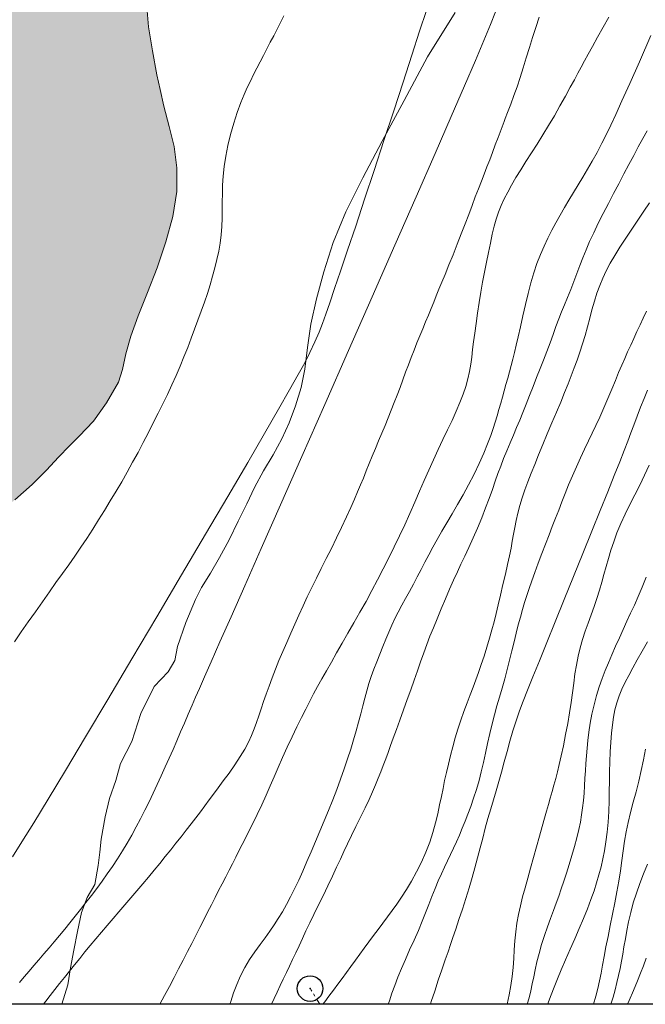
# Model space of a CAD drawing. Extents: x 281355 to 282605, y 1913871 to 1914681.
# Drawn here: x 281847 to 281871, y 1913907 to 1913946 of the extents above; entities that cross this region are included whole.
import ezdxf

# ---------------------------------------------------------------- set-up
doc = ezdxf.new("R2010")
doc.units = 0
doc.header["$MEASUREMENT"] = 0
doc.header["$PDMODE"] = 32
doc.header["$PDSIZE"] = -0.37
doc.linetypes.add('ACAD_ISO02W100', pattern=[15, 12, -3])
doc.linetypes.add('DIVIDE', pattern=[1.25, 0.5, -0.25, 0, -0.25, 0, -0.25])
for name, color, linetype in [('0GRAD2', 7, 'Continuous'), ('CURVA INTERMEDIA', 17, 'Continuous'), ('CURVA MAESTRA', 17, 'Continuous'), ('ESCURRIMIENTO', 7, 'Continuous'), ('FLECHA DE ESCURRIMIENTO', 7, 'Continuous'), ('HOJA', 7, 'Continuous'), ('LIMITE COSTERO', 7, 'Continuous'), ('VEREDA', 7, 'Continuous')]:
    doc.layers.add(name, color=color, linetype=linetype)

msp = doc.modelspace()

# ---------------------------------------------------------------- hatches: boundary and pattern name
at = {"linetype": 'Continuous'}
msp.add_hatch(color=131, dxfattribs=at).paths.add_polyline_path([(281678.76, 1914376.943), (281679.071, 1914375.788), (281679.591, 1914374.462), (281679.853, 1914373.322), (281679.971, 1914372.24), (281680.032, 1914371.43), (281679.926, 1914370.778), (281679.835, 1914369.975), (281679.848, 1914369.032), (281679.912, 1914368.1), (281679.936, 1914367.127), (281680.065, 1914366.035), (281680.197, 1914364.801), (281680.352, 1914363.466), (281680.518, 1914362.08), (281680.665, 1914360.694), (281680.776, 1914359.46), (281680.947, 1914358.328), (281681.095, 1914357.257), (281681.261, 1914356.307), (281681.324, 1914355.416), (281681.434, 1914354.638), (281681.453, 1914353.888), (281681.522, 1914353.149), (281681.631, 1914352.452), (281681.731, 1914351.684), (281681.877, 1914350.714), (281682.007, 1914349.581), (281682.379, 1914348.474), (281682.779, 1914347.5), (281683.154, 1914346.668), (281683.64, 1914345.909), (281684.041, 1914345.29), (281684.557, 1914344.522), (281685.083, 1914343.764), (281685.555, 1914343.116), (281686.008, 1914342.468), (281686.399, 1914341.839), (281686.781, 1914341.138), (281687.308, 1914340.36), (281687.969, 1914339.453), (281688.562, 1914338.454), (281689.18, 1914337.252), (281689.678, 1914336.027), (281690.072, 1914334.86), (281690.423, 1914333.794), (281690.759, 1914332.94), (281691.094, 1914332.106), (281691.451, 1914331.212), (281691.995, 1914330.12), (281692.678, 1914328.758), (281693.504, 1914327.378), (281694.337, 1914326.09), (281695.18, 1914324.833), (281696, 1914323.697), (281696.847, 1914322.653), (281697.783, 1914321.723), (281698.75, 1914320.783), (281699.716, 1914319.863), (281700.745, 1914318.864), (281701.763, 1914317.896), (281702.719, 1914316.986), (281703.633, 1914316.116), (281704.402, 1914315.384), (281705.005, 1914314.811), (281705.482, 1914314.356), (281706.122, 1914313.53), (281706.441, 1914312.929), (281706.683, 1914312.185), (281706.97, 1914311.259), (281707.195, 1914310.331), (281707.461, 1914309.465), (281707.753, 1914308.712), (281708.107, 1914307.94), (281708.47, 1914307.218), (281708.82, 1914306.588), (281709.287, 1914305.788), (281709.745, 1914304.876), (281710.195, 1914303.934), (281710.519, 1914303.151), (281710.696, 1914302.547), (281710.902, 1914302.035), (281711.305, 1914301.294), (281711.746, 1914300.321), (281712.018, 1914299.547), (281712.233, 1914298.67), (281712.399, 1914297.7), (281712.658, 1914296.662), (281713.041, 1914295.545), (281713.473, 1914294.481), (281713.873, 1914293.507), (281714.331, 1914292.636), (281714.765, 1914291.886), (281715.332, 1914291.129), (281716, 1914290.375), (281716.789, 1914289.623), (281717.496, 1914288.951), (281718.119, 1914288.358), (281718.659, 1914287.864), (281719.064, 1914287.499), (281719.726, 1914286.967), (281720.45, 1914286.397), (281720.844, 1914286.041), (281721.29, 1914285.677), (281722.286, 1914284.769), (281725.479, 1914280.267), (281726.157, 1914279.538), (281726.954, 1914278.56), (281728.051, 1914277.009), (281729.348, 1914275.038), (281730.728, 1914272.76), (281732.106, 1914270.559), (281733.217, 1914268.729), (281734.258, 1914267.081), (281735.095, 1914265.536), (281735.847, 1914263.863), (281736.486, 1914261.543), (281737.141, 1914258.829), (281738, 1914256.032), (281739.011, 1914253.372), (281740.17, 1914251.022), (281741.402, 1914248.906), (281742.592, 1914246.962), (281743.644, 1914245.227), (281744.515, 1914243.422), (281745.221, 1914241.643), (281745.919, 1914239.758), (281746.588, 1914237.881), (281747.167, 1914236.225), (281747.708, 1914234.491), (281748.27, 1914232.719), (281748.876, 1914231.112), (281749.394, 1914229.609), (281749.829, 1914227.94), (281750.165, 1914226.367), (281750.533, 1914225.159), (281751.133, 1914223.918), (281752.133, 1914222.423), (281753.331, 1914220.585), (281754.496, 1914218.438), (281755.652, 1914216.301), (281756.723, 1914214.037), (281757.745, 1914211.782), (281758.624, 1914209.515), (281759.531, 1914207.277), (281760.208, 1914204.957), (281760.891, 1914202.841), (281761.619, 1914200.908), (281762.17, 1914199.203), (281762.695, 1914197.845), (281762.988, 1914196.501), (281763.38, 1914195.063), (281763.871, 1914193.473), (281764.399, 1914191.96), (281764.983, 1914190.545), (281765.708, 1914189.277), (281766.579, 1914187.963), (281767.488, 1914186.727), (281768.346, 1914185.576), (281768.962, 1914184.547), (281769.527, 1914183.642), (281770.045, 1914182.668), (281770.798, 1914181.506), (281771.683, 1914179.952), (281772.887, 1914178.336), (281774.255, 1914176.693), (281775.648, 1914175.292), (281776.894, 1914173.975), (281777.986, 1914172.733), (281779.03, 1914171.46), (281779.944, 1914169.897), (281780.558, 1914168.414), (281781.082, 1914167.114), (281781.702, 1914165.834), (281782.219, 1914164.369), (281782.638, 1914163.018), (281783.105, 1914161.659), (281783.648, 1914160.378), (281784.192, 1914159.058), (281784.669, 1914157.728), (281785.048, 1914156.434), (281785.416, 1914155.265), (281785.898, 1914154.156), (281786.41, 1914152.981), (281786.873, 1914151.871), (281787.343, 1914150.888), (281787.842, 1914149.914), (281788.527, 1914148.78), (281789.397, 1914147.524), (281790.434, 1914146.087), (281791.426, 1914144.448), (281792.298, 1914142.566), (281793.073, 1914140.701), (281793.855, 1914139), (281794.613, 1914137.55), (281795.494, 1914136.207), (281796.425, 1914134.759), (281797.482, 1914133.304), (281798.568, 1914131.821), (281799.594, 1914130.413), (281800.445, 1914129.176), (281801.188, 1914128.178), (281804.177, 1914121.048), (281804.177, 1914120.565), (281806.112, 1914116.211), (281806.112, 1914115.727), (281807.563, 1914111.373), (281807.563, 1914110.89), (281807.563, 1914110.406), (281807.805, 1914109.922), (281808.289, 1914105.81), (281808.289, 1914105.326), (281808.289, 1914104.843), (281808.289, 1914104.117), (281808.289, 1914101.858), (281807.691, 1914099.701), (281807.691, 1914099.517), (281807.645, 1914099.38), (281807.645, 1914099.242), (281807.6, 1914099.013), (281807.003, 1914096.672), (281806.957, 1914096.534), (281806.957, 1914096.396), (281806.911, 1914096.213), (281806.498, 1914094.606), (281806.498, 1914094.468), (281806.452, 1914094.285), (281806.052, 1914092.809), (281805.775, 1914091.078), (281805.426, 1914090.034), (281805.446, 1914089.496), (281805.505, 1914088.846), (281805.653, 1914088.085), (281805.852, 1914087.249), (281806.078, 1914086.313), (281806.278, 1914085.377), (281806.479, 1914084.416), (281806.655, 1914083.429), (281806.818, 1914082.505), (281806.98, 1914081.631), (281807.079, 1914080.794), (281807.176, 1914080.081), (281807.222, 1914079.494), (281807.241, 1914078.956), (281807.211, 1914078.417), (281807.169, 1914077.841), (281807.141, 1914077.152), (281807.075, 1914076.45), (281806.997, 1914075.76), (281806.919, 1914075.021), (281806.893, 1914074.207), (281806.942, 1914073.319), (281807.106, 1914072.319), (281807.332, 1914071.334), (281807.571, 1914070.36), (281807.872, 1914069.401), (281808.223, 1914068.442), (281808.586, 1914067.495), (281808.936, 1914066.611), (281809.373, 1914065.766), (281809.861, 1914064.871), (281810.45, 1914063.878), (281811.117, 1914062.71), (281811.785, 1914061.417), (281812.493, 1914060.012), (281813.175, 1914058.632), (281813.768, 1914057.338), (281814.271, 1914056.256), (281814.657, 1914055.46), (281815.158, 1914054.553), (281815.415, 1914054.056), (281815.724, 1914053.384), (281816.006, 1914052.937), (281816.414, 1914052.342), (281816.849, 1914051.672), (281817.297, 1914050.965), (281817.783, 1914050.195), (281818.295, 1914049.351), (281818.757, 1914048.481), (281819.258, 1914047.549), (281819.76, 1914046.542), (281820.263, 1914045.46), (281820.73, 1914044.239), (281821.223, 1914042.944), (281821.729, 1914041.687), (281822.284, 1914040.455), (281822.835, 1914039.448), (281823.359, 1914038.667), (281823.88, 1914038.086), (281824.412, 1914037.617), (281824.968, 1914037.299), (281825.534, 1914037.044), (281826.125, 1914036.889), (281826.727, 1914036.797), (281827.304, 1914036.73), (281827.942, 1914036.726), (281828.592, 1914036.76), (281829.268, 1914036.769), (281829.92, 1914036.703), (281830.536, 1914036.548), (281831.177, 1914036.294), (281831.871, 1914035.916), (281832.479, 1914035.423), (281832.998, 1914034.942), (281833.405, 1914034.472), (281833.738, 1914033.901), (281834.049, 1914033.154), (281834.376, 1914032.119), (281834.704, 1914031.009), (281835.02, 1914029.887), (281835.36, 1914028.765), (281835.726, 1914027.669), (281836.09, 1914026.622), (281836.379, 1914025.6), (281836.632, 1914024.514), (281836.897, 1914023.441), (281837.11, 1914022.493), (281837.309, 1914021.682), (281837.569, 1914020.959), (281837.916, 1914020.275), (281838.389, 1914019.593), (281839.026, 1914018.726), (281839.727, 1914017.796), (281840.465, 1914016.905), (281841.244, 1914015.827), (281841.973, 1914014.672), (281842.65, 1914013.617), (281843.278, 1914012.537), (281843.844, 1914011.468), (281844.409, 1914010.399), (281845.011, 1914009.368), (281845.638, 1914008.363), (281846.316, 1914007.283), (281846.958, 1914006.115), (281847.562, 1914004.959), (281848.128, 1914003.84), (281848.669, 1914002.696), (281849.085, 1914001.6), (281849.423, 1914000.653), (281849.697, 1913999.843), (281849.92, 1913999.083), (281850.117, 1913998.397), (281850.312, 1913997.836), (281850.507, 1913997.326), (281850.715, 1913996.778), (281850.847, 1913996.229), (281850.944, 1913995.567), (281850.98, 1913994.741), (281850.943, 1913993.814), (281850.842, 1913992.949), (281850.74, 1913992.134), (281850.613, 1913991.344), (281850.485, 1913990.628), (281850.37, 1913989.851), (281850.294, 1913988.986), (281850.218, 1913988.146), (281850.129, 1913987.319), (281850.077, 1913986.53), (281849.999, 1913985.815), (281849.972, 1913985.101), (281849.893, 1913984.412), (281849.802, 1913983.76), (281849.686, 1913983.057), (281849.546, 1913982.304), (281849.444, 1913981.539), (281849.379, 1913980.762), (281849.341, 1913979.935), (281849.264, 1913979.146), (281849.199, 1913978.394), (281849.183, 1913977.668), (281849.106, 1913976.903), (281849.054, 1913976.114), (281848.99, 1913975.312), (281848.962, 1913974.623), (281848.883, 1913974.008), (281848.779, 1913973.318), (281848.689, 1913972.616), (281848.597, 1913971.964), (281848.53, 1913971.412), (281848.462, 1913970.861), (281848.371, 1913970.209), (281848.243, 1913969.493), (281848.165, 1913968.729), (281848.201, 1913967.953), (281848.387, 1913967.179), (281848.647, 1913966.432), (281848.932, 1913965.71), (281849.268, 1913964.938), (281849.63, 1913964.117), (281850.019, 1913963.121), (281850.336, 1913961.923), (281850.604, 1913960.575), (281850.786, 1913959.163), (281850.904, 1913957.888), (281850.993, 1913956.863), (281851.065, 1913956.125), (281851.217, 1913955.088), (281851.352, 1913954.339), (281851.485, 1913953.765), (281851.53, 1913953.202), (281851.54, 1913952.501), (281851.559, 1913951.988), (281851.568, 1913951.338), (281851.529, 1913950.511), (281851.527, 1913949.747), (281851.523, 1913949.109), (281851.569, 1913948.521), (281851.626, 1913947.996), (281851.708, 1913947.472), (281851.74, 1913946.946), (281851.772, 1913946.421), (281851.848, 1913945.483), (281851.998, 1913944.546), (281852.173, 1913943.61), (281852.306, 1913943.036), (281852.453, 1913942.374), (281852.652, 1913941.589), (281852.85, 1913940.803), (281852.949, 1913939.965), (281852.961, 1913939.039), (281852.799, 1913938.061), (281852.525, 1913937.068), (281852.188, 1913936.062), (281851.813, 1913935.093), (281851.438, 1913934.174), (281851.16, 1913933.382), (281850.957, 1913932.691), (281850.828, 1913932.075), (281850.672, 1913931.585), (281850.207, 1913930.778), (281849.703, 1913930.057), (281849.135, 1913929.474), (281848.765, 1913929.093), (281848.333, 1913928.649), (281847.864, 1913928.142), (281847.296, 1913927.584), (281846.616, 1913926.986), (281845.862, 1913926.263), (281845.071, 1913925.501), (281844.342, 1913924.802), (281843.675, 1913924.117), (281843.095, 1913923.521), (281842.551, 1913922.988), (281842.045, 1913922.468), (281841.552, 1913921.936), (281841.06, 1913921.278), (281840.546, 1913920.42), (281840.06, 1913919.337), (281839.489, 1913918.065), (281838.858, 1913916.554), (281838.142, 1913914.93), (281837.412, 1913913.317), (281836.732, 1913911.831), (281836.111, 1913910.483), (281835.564, 1913909.337), (281835.199, 1913908.506), (281834.932, 1913907.951), (281834.639, 1913907.25), (281377.929, 1913907.25), (281377.929, 1913907.272), (281377.929, 1914645.25), (281497.669, 1914645.25), (281497.864, 1914643.448), (281498.154, 1914641.609), (281498.54, 1914639.935), (281498.968, 1914638.637), (281499.368, 1914637.643), (281499.723, 1914636.83), (281500.101, 1914636.332), (281500.426, 1914635.884), (281500.911, 1914635.165), (281501.415, 1914634.468), (281501.995, 1914633.579), (281502.588, 1914632.58), (281503.223, 1914631.52), (281503.95, 1914630.412), (281504.829, 1914629.339), (281505.77, 1914628.226), (281506.669, 1914627.132), (281507.513, 1914626.23), (281508.242, 1914625.477), (281508.917, 1914624.835), (281509.53, 1914624.251), (281510.289, 1914623.53), (281511.172, 1914622.689), (281511.993, 1914621.868), (281512.66, 1914621.154), (281513.112, 1914620.546), (281513.495, 1914619.805), (281514.017, 1914618.794), (281514.575, 1914617.57), (281515.065, 1914616.253), (281515.589, 1914615.14), (281515.988, 1914614.207), (281516.458, 1914613.245), (281516.976, 1914612.396), (281517.668, 1914611.5), (281518.546, 1914610.446), (281519.497, 1914609.344), (281520.334, 1914608.31), (281521.11, 1914607.294), (281521.853, 1914606.349), (281522.749, 1914605.397), (281523.676, 1914604.457), (281524.6, 1914603.577), (281525.566, 1914602.657), (281526.398, 1914601.866), (281527.054, 1914601.162), (281527.485, 1914600.575), (281527.805, 1914599.933), (281528.225, 1914598.96), (281528.765, 1914597.614), (281529.557, 1914595.97), (281530.325, 1914594.468), (281531.137, 1914593.2), (281531.8, 1914592.253), (281532.38, 1914591.364), (281532.972, 1914590.385), (281533.584, 1914589.446), (281534.213, 1914588.61), (281534.821, 1914587.834), (281535.399, 1914587.027), (281536.13, 1914586.172), (281536.83, 1914585.368), (281537.6, 1914584.596), (281538.392, 1914583.723), (281539.217, 1914582.759), (281540.096, 1914581.686), (281541.028, 1914580.522), (281541.93, 1914579.327), (281542.762, 1914578.1), (281543.52, 1914576.983), (281544.174, 1914575.964), (281544.782, 1914575.168), (281545.317, 1914574.481), (281545.862, 1914573.744), (281546.41, 1914572.946), (281546.986, 1914572.2), (281547.468, 1914571.603), (281548.012, 1914570.927), (281548.61, 1914570.14), (281549.219, 1914569.283), (281549.864, 1914568.254), (281550.481, 1914567.093), (281551.15, 1914565.902), (281551.858, 1914564.733), (281552.43, 1914563.753), (281553.03, 1914562.886), (281553.658, 1914562.13), (281554.272, 1914561.486), (281554.895, 1914560.893), (281555.446, 1914560.369), (281556.028, 1914559.815), (281556.692, 1914559.223), (281557.429, 1914558.541), (281558.352, 1914557.702), (281559.233, 1914556.943), (281559.99, 1914556.282), (281560.666, 1914555.639), (281561.34, 1914555.017), (281562.005, 1914554.384), (281562.681, 1914553.721), (281563.299, 1914552.955), (281563.848, 1914552.076), (281564.196, 1914551.152), (281564.568, 1914550.045), (281565.032, 1914548.931), (281565.415, 1914547.815), (281565.722, 1914546.493), (281566.121, 1914545.104), (281566.392, 1914543.995), (281566.567, 1914543.076), (281566.659, 1914542.236), (281566.872, 1914541.42), (281567.257, 1914540.659), (281567.775, 1914539.789), (281568.412, 1914538.649), (281569.102, 1914537.418), (281569.831, 1914536.27), (281570.565, 1914535.294), (281571.432, 1914534.291), (281572.3, 1914533.227), (281573.197, 1914532.235), (281574.144, 1914531.274), (281575.09, 1914530.334), (281576.057, 1914529.394), (281577.046, 1914528.394), (281577.95, 1914527.493), (281578.709, 1914526.751), (281579.468, 1914526.03), (281580.257, 1914525.278), (281581.171, 1914524.429), (281582.27, 1914523.462), (281583.491, 1914522.498), (281584.745, 1914521.443), (281585.915, 1914520.488), (281586.962, 1914519.571), (281587.907, 1914518.671), (281588.697, 1914517.92), (281589.31, 1914517.337), (281589.8, 1914516.811), (281590.271, 1914516.224), (281590.733, 1914515.566), (281591.331, 1914514.8), (281592.092, 1914513.957), (281592.977, 1914513.056), (281593.964, 1914512.116), (281594.887, 1914511.297), (281595.671, 1914510.769), (281596.409, 1914510.442), (281597.179, 1914510.066), (281598.174, 1914509.634), (281599.166, 1914509.283), (281599.996, 1914508.948), (281600.714, 1914508.641), (281601.462, 1914508.325), (281602.276, 1914507.828), (281603.054, 1914507.127), (281603.844, 1914506.355), (281604.48, 1914505.671), (281604.869, 1914505.103), (281605.149, 1914504.46), (281605.385, 1914503.523), (281605.517, 1914502.329), (281605.626, 1914501.176), (281605.699, 1914500.295), (281605.7, 1914499.443), (281605.754, 1914498.501), (281606.048, 1914497.292), (281606.691, 1914495.887), (281607.57, 1914494.398), (281608.238, 1914492.832), (281608.771, 1914491.395), (281609.124, 1914490.268), (281609.392, 1914489.28), (281609.801, 1914488.337), (281610.333, 1914487.336), (281611.254, 1914486.202), (281612.307, 1914485.021), (281613.607, 1914483.765), (281614.957, 1914482.48), (281616.339, 1914481.165), (281617.679, 1914479.89), (281618.875, 1914478.712), (281619.967, 1914477.613), (281620.876, 1914476.55), (281621.776, 1914475.457), (281622.493, 1914474.338), (281623.196, 1914473.017), (281623.824, 1914471.825), (281624.329, 1914470.692), (281625.019, 1914469.441), (281625.688, 1914468.25), (281626.33, 1914466.907), (281627.013, 1914465.545), (281627.671, 1914464.384), (281628.307, 1914463.284), (281628.945, 1914462.103), (281629.769, 1914460.764), (281630.657, 1914459.326), (281631.464, 1914457.885), (281632.128, 1914456.482), (281632.928, 1914454.909), (281633.605, 1914453.353), (281634.107, 1914451.926), (281634.465, 1914450.596), (281634.735, 1914449.111), (281635.211, 1914447.531), (281635.63, 1914446.182), (281636.149, 1914444.896), (281636.662, 1914443.834), (281637.162, 1914442.903), (281637.619, 1914442.093), (281638.057, 1914441.201), (281638.557, 1914440.27), (281639.098, 1914439.299), (281639.627, 1914438.44), (281640.137, 1914437.479), (281640.619, 1914436.467), (281641.156, 1914435.283), (281641.711, 1914434.181), (281642.241, 1914433.241), (281642.718, 1914432.411), (281643.193, 1914431.682), (281643.649, 1914430.892), (281644.128, 1914429.96), (281644.69, 1914428.99), (281645.223, 1914427.949), (281645.797, 1914426.888), (281646.431, 1914425.889), (281647.104, 1914424.932), (281647.786, 1914424.006), (281648.355, 1914423.147), (281648.938, 1914422.137), (281649.543, 1914421.067), (281650.201, 1914419.886), (281650.939, 1914418.769), (281651.762, 1914417.886), (281652.469, 1914417.214), (281653.134, 1914416.581), (281653.778, 1914415.968), (281654.495, 1914415.266), (281655.317, 1914414.444), (281655.904, 1914413.688), (281656.392, 1914412.827), (281656.866, 1914411.723), (281657.25, 1914410.546), (281657.67, 1914409.157), (281658.079, 1914407.818), (281658.567, 1914406.522), (281659.108, 1914405.196), (281659.81, 1914403.875), (281660.468, 1914402.714), (281661.19, 1914401.829), (281661.833, 1914401.257), (281662.341, 1914400.793), (281662.756, 1914400.418), (281663.265, 1914399.933), (281663.972, 1914399.241), (281664.805, 1914398.389), (281665.722, 1914397.397), (281666.559, 1914396.383), (281667.251, 1914395.488), (281667.729, 1914394.617), (281668.14, 1914393.572), (281668.701, 1914392.247), (281669.342, 1914390.924), (281670.092, 1914389.756), (281670.766, 1914388.758), (281671.28, 1914388.051), (281671.742, 1914387.433), (281671.865, 1914387.292), (281672.149, 1914386.967), (281674.042, 1914385.086), (281674.348, 1914384.617), (281674.8, 1914383.949), (281675.325, 1914383.231), (281675.923, 1914382.445), (281676.531, 1914381.649), (281677.08, 1914380.81), (281677.476, 1914379.958), (281677.862, 1914379.136), (281678.28, 1914378.223), (281678.713, 1914377.118)])

# ---------------------------------------------------------------- linework, layer by layer
at = {"layer": '0GRAD2'}
msp.add_lwpolyline([(281377.929, 1913907.272), (281377.929, 1914645.25), (282442.929, 1914645.25), (282442.929, 1914564.581), (282442.929, 1914564.541), (282442.929, 1913907.25), (282441.06, 1913907.25), (282441.052, 1913907.25), (282440.352, 1913907.25), (281377.929, 1913907.25), (281377.929, 1913907.272)], dxfattribs=at)
at = {"layer": 'CURVA INTERMEDIA', "color": 17, "linetype": 'Continuous', "lineweight": 9}
for points, elevation in [([(281862.71, 1913946.124), (281862.449, 1913945.311), (281862.145, 1913944.368), (281861.804, 1913943.318), (281861.436, 1913942.193), (281861.054, 1913941.03), (281860.67, 1913939.866), (281860.298, 1913938.74), (281859.948, 1913937.689), (281859.632, 1913936.743), (281859.358, 1913935.928), (281859.125, 1913935.245), (281858.934, 1913934.687), (281858.779, 1913934.242), (281858.65, 1913933.883), (281858.516, 1913933.54), (281858.35, 1913933.155), (281858.161, 1913932.749), (281857.955, 1913932.346), (281857.702, 1913931.882), (281857.366, 1913931.285), (281856.932, 1913930.524), (281856.387, 1913929.579), (281855.726, 1913928.442), (281854.95, 1913927.115), (281854.08, 1913925.634), (281853.143, 1913924.044), (281852.171, 1913922.401), (281851.198, 1913920.76), (281850.258, 1913919.178), (281849.382, 1913917.708), (281848.597, 1913916.397), (281847.923, 1913915.279), (281847.359, 1913914.352), (281846.898, 1913913.605), (281846.526, 1913913.017)], 1.02), ([(281865.416, 1913946.064), (281865.22, 1913945.576), (281864.963, 1913944.953), (281864.63, 1913944.164), (281864.207, 1913943.179), (281863.683, 1913941.972), (281863.051, 1913940.524), (281862.311, 1913938.835), (281861.482, 1913936.947), (281860.59, 1913934.918), (281859.665, 1913932.816), (281858.738, 1913930.712), (281857.841, 1913928.678), (281857.005, 1913926.782), (281856.255, 1913925.081), (281855.611, 1913923.622), (281855.074, 1913922.405), (281854.64, 1913921.421), (281854.299, 1913920.647), (281854.037, 1913920.053), (281853.84, 1913919.605), (281853.688, 1913919.258), (281853.552, 1913918.944), (281853.404, 1913918.603), (281853.251, 1913918.248), (281853.101, 1913917.901), (281852.955, 1913917.561), (281852.806, 1913917.22), (281852.655, 1913916.877), (281852.503, 1913916.533), (281852.348, 1913916.189), (281852.19, 1913915.847), (281852.03, 1913915.507), (281851.869, 1913915.17), (281851.705, 1913914.837), (281851.538, 1913914.509), (281851.368, 1913914.186), (281851.194, 1913913.869), (281851.014, 1913913.556), (281850.829, 1913913.247), (281850.637, 1913912.944), (281850.44, 1913912.645), (281850.238, 1913912.352), (281850.032, 1913912.064), (281849.823, 1913911.781), (281849.613, 1913911.504), (281849.403, 1913911.231), (281849.194, 1913910.963), (281848.985, 1913910.7), (281848.778, 1913910.441), (281848.571, 1913910.189), (281848.366, 1913909.941), (281848.161, 1913909.698), (281847.959, 1913909.459), (281847.759, 1913909.224), (281847.562, 1913908.993), (281847.368, 1913908.765), (281847.177, 1913908.541), (281846.988, 1913908.321), (281846.8, 1913908.105)], 2.002), ([(281869.846, 1913945.865), (281869.62, 1913945.469), (281869.4, 1913945.076), (281869.2, 1913944.716), (281869.035, 1913944.413), (281868.894, 1913944.151), (281868.764, 1913943.91), (281868.634, 1913943.67), (281868.496, 1913943.414), (281868.336, 1913943.118), (281868.145, 1913942.77), (281867.934, 1913942.389), (281867.715, 1913942.004), (281867.492, 1913941.624), (281867.266, 1913941.255), (281867.04, 1913940.897), (281866.817, 1913940.55), (281866.602, 1913940.214), (281866.4, 1913939.891), (281866.212, 1913939.583), (281866.042, 1913939.291), (281865.891, 1913939.014), (281865.757, 1913938.748), (281865.639, 1913938.488), (281865.535, 1913938.23), (281865.443, 1913937.963), (281865.362, 1913937.68), (281865.287, 1913937.369), (281865.213, 1913937.024), (281865.139, 1913936.655), (281865.062, 1913936.276), (281864.985, 1913935.89), (281864.91, 1913935.497), (281864.839, 1913935.099), (281864.774, 1913934.694), (281864.713, 1913934.286), (281864.655, 1913933.884), (281864.604, 1913933.506), (281864.56, 1913933.165), (281864.521, 1913932.855), (281864.486, 1913932.564), (281864.447, 1913932.282), (281864.399, 1913932.001), (281864.335, 1913931.713), (281864.252, 1913931.417), (281864.149, 1913931.108), (281864.024, 1913930.783), (281863.878, 1913930.444), (281863.714, 1913930.089), (281863.538, 1913929.72), (281863.356, 1913929.34), (281863.171, 1913928.95), (281862.988, 1913928.552), (281862.809, 1913928.147), (281862.63, 1913927.734), (281862.449, 1913927.314), (281862.263, 1913926.884), (281862.069, 1913926.448), (281861.87, 1913926.01), (281861.665, 1913925.572), (281861.456, 1913925.139), (281861.244, 1913924.709), (281861.028, 1913924.28), (281860.807, 1913923.854), (281860.582, 1913923.431), (281860.351, 1913923.01), (281860.116, 1913922.591), (281859.88, 1913922.176), (281859.647, 1913921.77), (281859.42, 1913921.375), (281859.202, 1913920.997), (281858.997, 1913920.637), (281858.805, 1913920.299), (281858.627, 1913919.981), (281858.461, 1913919.681), (281858.304, 1913919.392), (281858.153, 1913919.104), (281857.997, 1913918.8), (281857.828, 1913918.467), (281857.647, 1913918.104), (281857.458, 1913917.715), (281857.268, 1913917.311), (281857.088, 1913916.907), (281856.919, 1913916.517), (281856.762, 1913916.149), (281856.609, 1913915.791), (281856.449, 1913915.427), (281856.279, 1913915.054), (281856.1, 1913914.676), (281855.927, 1913914.322), (281855.776, 1913914.017), (281855.64, 1913913.749), (281855.511, 1913913.497), (281855.385, 1913913.251), (281855.258, 1913913.002), (281855.129, 1913912.75), (281854.999, 1913912.493), (281854.865, 1913912.233), (281854.729, 1913911.968), (281854.59, 1913911.698), (281854.449, 1913911.422), (281854.305, 1913911.14), (281854.159, 1913910.851), (281854.01, 1913910.556), (281853.857, 1913910.254), (281853.7, 1913909.946), (281853.539, 1913909.63), (281853.373, 1913909.309), (281853.202, 1913908.98), (281853.026, 1913908.644), (281852.846, 1913908.302), (281852.662, 1913907.953), (281852.474, 1913907.597), (281852.291, 1913907.25)], 4.003), ([(281865.749, 1913941.779), (281865.793, 1913941.891), (281865.886, 1913942.129), (281866.009, 1913942.452), (281866.134, 1913942.79), (281866.255, 1913943.137), (281866.375, 1913943.5), (281866.494, 1913943.879), (281866.615, 1913944.272), (281866.739, 1913944.67), (281866.864, 1913945.068), (281866.993, 1913945.462), (281867.124, 1913945.855)], 3.003), ([(281848.955, 1913908.792), (281849.157, 1913909.043), (281849.363, 1913909.296), (281849.573, 1913909.552), (281849.787, 1913909.811), (281850.007, 1913910.072), (281850.232, 1913910.337), (281850.461, 1913910.603), (281850.693, 1913910.872), (281850.926, 1913911.142), (281851.159, 1913911.413), (281851.391, 1913911.685), (281851.62, 1913911.956), (281851.846, 1913912.227), (281852.069, 1913912.496), (281852.289, 1913912.763), (281852.504, 1913913.028), (281852.716, 1913913.29), (281852.922, 1913913.55), (281853.124, 1913913.805), (281853.32, 1913914.056), (281853.511, 1913914.303), (281853.695, 1913914.546), (281853.874, 1913914.784), (281854.048, 1913915.016), (281854.219, 1913915.245), (281854.392, 1913915.475), (281854.572, 1913915.717), (281854.773, 1913915.987), (281854.999, 1913916.297), (281855.228, 1913916.623), (281855.437, 1913916.938), (281855.616, 1913917.233), (281855.761, 1913917.508), (281855.879, 1913917.767), (281855.98, 1913918.021), (281856.072, 1913918.275), (281856.162, 1913918.536), (281856.253, 1913918.807), (281856.349, 1913919.09), (281856.45, 1913919.386), (281856.56, 1913919.696), (281856.679, 1913920.018), (281856.809, 1913920.353), (281856.949, 1913920.697), (281857.097, 1913921.049), (281857.252, 1913921.405), (281857.408, 1913921.761), (281857.567, 1913922.118), (281857.726, 1913922.474), (281857.888, 1913922.829), (281858.056, 1913923.187), (281858.231, 1913923.55), (281858.413, 1913923.919), (281858.603, 1913924.296), (281858.798, 1913924.683), (281858.996, 1913925.081), (281859.196, 1913925.49), (281859.393, 1913925.903), (281859.584, 1913926.311), (281859.756, 1913926.685), (281859.9, 1913927.006), (281860.023, 1913927.29), (281860.137, 1913927.562), (281860.247, 1913927.834), (281860.36, 1913928.112), (281860.476, 1913928.399), (281860.596, 1913928.692), (281860.718, 1913928.991), (281860.844, 1913929.292), (281860.969, 1913929.594), (281861.095, 1913929.893), (281861.218, 1913930.191), (281861.338, 1913930.488), (281861.455, 1913930.784), (281861.569, 1913931.081), (281861.681, 1913931.377), (281861.791, 1913931.673), (281861.9, 1913931.969), (281862.01, 1913932.263), (281862.121, 1913932.554), (281862.232, 1913932.841), (281862.344, 1913933.124), (281862.457, 1913933.402), (281862.57, 1913933.675), (281862.681, 1913933.944), (281862.789, 1913934.206), (281862.895, 1913934.464), (281862.998, 1913934.716), (281863.1, 1913934.965), (281863.204, 1913935.218), (281863.314, 1913935.489), (281863.441, 1913935.8), (281863.59, 1913936.167), (281863.753, 1913936.57), (281863.917, 1913936.979), (281864.076, 1913937.382), (281864.225, 1913937.77), (281864.366, 1913938.141), (281864.498, 1913938.494), (281864.625, 1913938.828), (281864.746, 1913939.142), (281864.861, 1913939.439), (281864.972, 1913939.724), (281865.08, 1913940.003), (281865.187, 1913940.286), (281865.293, 1913940.571), (281865.401, 1913940.861), (281865.512, 1913941.158), (281865.749, 1913941.779)], 3.007), ([(281871.337, 1913941.42), (281871.172, 1913941.113), (281870.998, 1913940.791), (281870.816, 1913940.452), (281870.626, 1913940.096), (281870.431, 1913939.726), (281870.232, 1913939.346), (281870.029, 1913938.959), (281869.826, 1913938.569), (281869.626, 1913938.179), (281869.434, 1913937.797), (281869.256, 1913937.43), (281869.095, 1913937.083), (281868.953, 1913936.757), (281868.826, 1913936.447), (281868.711, 1913936.141), (281868.598, 1913935.833), (281868.479, 1913935.518), (281868.357, 1913935.204), (281868.232, 1913934.901), (281868.111, 1913934.614), (281867.997, 1913934.34), (281867.888, 1913934.063), (281867.779, 1913933.767), (281867.667, 1913933.452), (281867.548, 1913933.12), (281867.423, 1913932.783), (281867.293, 1913932.45), (281867.159, 1913932.115), (281867.023, 1913931.771), (281866.885, 1913931.42), (281866.746, 1913931.066), (281866.61, 1913930.722), (281866.481, 1913930.4), (281866.359, 1913930.097), (281866.239, 1913929.807), (281866.116, 1913929.516), (281865.987, 1913929.212), (281865.858, 1913928.902), (281865.733, 1913928.595), (281865.617, 1913928.297), (281865.509, 1913928.007), (281865.404, 1913927.71), (281865.292, 1913927.387), (281865.167, 1913927.037), (281865.029, 1913926.662), (281864.875, 1913926.272), (281864.708, 1913925.877), (281864.536, 1913925.489), (281864.368, 1913925.121), (281864.209, 1913924.78), (281864.063, 1913924.468), (281863.922, 1913924.162), (281863.776, 1913923.84), (281863.621, 1913923.489), (281863.456, 1913923.106), (281863.289, 1913922.712), (281863.13, 1913922.331), (281862.984, 1913921.974), (281862.853, 1913921.646), (281862.73, 1913921.325), (281862.607, 1913920.991), (281862.483, 1913920.644), (281862.36, 1913920.289), (281862.234, 1913919.926), (281862.104, 1913919.553), (281861.966, 1913919.166), (281861.82, 1913918.762), (281861.673, 1913918.363), (281861.537, 1913917.995), (281861.416, 1913917.665), (281861.31, 1913917.373), (281861.213, 1913917.105), (281861.12, 1913916.848), (281861.026, 1913916.596), (281860.931, 1913916.345), (281860.833, 1913916.095), (281860.728, 1913915.839), (281860.61, 1913915.566), (281860.471, 1913915.265), (281860.313, 1913914.932), (281860.138, 1913914.572), (281859.959, 1913914.206), (281859.788, 1913913.856), (281859.631, 1913913.53), (281859.488, 1913913.228), (281859.348, 1913912.929), (281859.201, 1913912.61), (281859.038, 1913912.263), (281858.858, 1913911.886), (281858.67, 1913911.499), (281858.486, 1913911.121), (281858.311, 1913910.764), (281858.151, 1913910.433), (281858.003, 1913910.122), (281857.864, 1913909.824), (281857.732, 1913909.539), (281857.606, 1913909.265), (281857.483, 1913909), (281857.362, 1913908.743), (281857.24, 1913908.489), (281857.118, 1913908.236), (281856.996, 1913907.983), (281856.876, 1913907.731), (281856.758, 1913907.479), (281856.654, 1913907.25)], 6.003), ([(281858.666, 1913907.25), (281858.735, 1913907.344), (281858.904, 1913907.573), (281859.075, 1913907.801), (281859.246, 1913908.032), (281859.418, 1913908.265), (281859.59, 1913908.499), (281859.761, 1913908.734), (281859.934, 1913908.971), (281860.108, 1913909.21), (281860.285, 1913909.452), (281860.465, 1913909.695), (281860.647, 1913909.939), (281860.828, 1913910.182), (281861.009, 1913910.426), (281861.189, 1913910.669), (281861.37, 1913910.915), (281861.552, 1913911.168), (281861.739, 1913911.438), (281861.932, 1913911.734), (281862.13, 1913912.063), (281862.329, 1913912.425), (281862.519, 1913912.81), (281862.691, 1913913.202), (281862.841, 1913913.592), (281862.965, 1913913.973), (281863.069, 1913914.343), (281863.156, 1913914.702), (281863.231, 1913915.046), (281863.298, 1913915.374), (281863.362, 1913915.69), (281863.426, 1913916.001), (281863.495, 1913916.316), (281863.57, 1913916.642), (281863.652, 1913916.979), (281863.741, 1913917.322), (281863.838, 1913917.669), (281863.944, 1913918.017), (281864.059, 1913918.364), (281864.182, 1913918.707), (281864.305, 1913919.038), (281864.425, 1913919.351), (281864.538, 1913919.648), (281864.645, 1913919.935), (281864.75, 1913920.227), (281864.858, 1913920.538), (281864.969, 1913920.871), (281865.08, 1913921.221), (281865.184, 1913921.568), (281865.275, 1913921.896), (281865.357, 1913922.212), (281865.435, 1913922.531), (281865.517, 1913922.874), (281865.608, 1913923.257), (281865.704, 1913923.665), (281865.799, 1913924.072), (281865.886, 1913924.455), (281865.959, 1913924.794), (281866.02, 1913925.095), (281866.072, 1913925.37), (281866.119, 1913925.634), (281866.167, 1913925.9), (281866.222, 1913926.174), (281866.287, 1913926.458), (281866.366, 1913926.754), (281866.46, 1913927.06), (281866.567, 1913927.372), (281866.684, 1913927.691), (281866.812, 1913928.02), (281866.949, 1913928.368), (281867.099, 1913928.741), (281867.264, 1913929.142), (281867.439, 1913929.563), (281867.619, 1913929.989), (281867.796, 1913930.408), (281867.963, 1913930.805), (281868.114, 1913931.175), (281868.251, 1913931.515), (281868.375, 1913931.833), (281868.492, 1913932.141), (281868.605, 1913932.448), (281868.715, 1913932.762), (281868.819, 1913933.084), (281868.916, 1913933.412), (281869.008, 1913933.746), (281869.097, 1913934.083), (281869.186, 1913934.418), (281869.28, 1913934.748), (281869.38, 1913935.065), (281869.487, 1913935.367), (281869.605, 1913935.656), (281869.738, 1913935.941), (281869.893, 1913936.232), (281870.075, 1913936.542), (281870.281, 1913936.87), (281870.507, 1913937.214), (281870.745, 1913937.567), (281870.985, 1913937.921), (281871.218, 1913938.266), (281871.436, 1913938.594)], 7.021), ([(281871.311, 1913934.363), (281871.185, 1913934.091), (281871.065, 1913933.827), (281870.944, 1913933.561), (281870.823, 1913933.296), (281870.701, 1913933.033), (281870.581, 1913932.772), (281870.464, 1913932.512), (281870.348, 1913932.245), (281870.228, 1913931.963), (281870.1, 1913931.653), (281869.959, 1913931.309), (281869.806, 1913930.944), (281869.647, 1913930.574), (281869.49, 1913930.218), (281869.34, 1913929.892), (281869.195, 1913929.585), (281869.05, 1913929.283), (281868.899, 1913928.969), (281868.739, 1913928.629), (281868.577, 1913928.274), (281868.421, 1913927.915), (281868.274, 1913927.564), (281868.139, 1913927.228), (281868.011, 1913926.904), (281867.886, 1913926.583), (281867.761, 1913926.264), (281867.635, 1913925.941), (281867.506, 1913925.606), (281867.37, 1913925.251), (281867.229, 1913924.88), (281867.086, 1913924.503), (281866.95, 1913924.141), (281866.83, 1913923.812), (281866.725, 1913923.515), (281866.633, 1913923.239), (281866.55, 1913922.97), (281866.468, 1913922.691), (281866.386, 1913922.398), (281866.304, 1913922.089), (281866.223, 1913921.763), (281866.141, 1913921.422), (281866.056, 1913921.069), (281865.967, 1913920.707), (281865.873, 1913920.341), (281865.773, 1913919.976), (281865.67, 1913919.616), (281865.567, 1913919.265), (281865.466, 1913918.92), (281865.371, 1913918.572), (281865.279, 1913918.214), (281865.191, 1913917.838), (281865.106, 1913917.453), (281865.025, 1913917.073), (281864.944, 1913916.703), (281864.86, 1913916.347), (281864.769, 1913915.998), (281864.667, 1913915.651), (281864.559, 1913915.313), (281864.448, 1913914.992), (281864.337, 1913914.69), (281864.226, 1913914.407), (281864.114, 1913914.136), (281864.001, 1913913.871), (281863.885, 1913913.61), (281863.768, 1913913.356), (281863.651, 1913913.107), (281863.534, 1913912.864), (281863.417, 1913912.617), (281863.297, 1913912.356), (281863.174, 1913912.078), (281863.05, 1913911.78), (281862.926, 1913911.47), (281862.806, 1913911.156), (281862.682, 1913910.834), (281862.548, 1913910.497), (281862.398, 1913910.14), (281862.231, 1913909.762), (281862.057, 1913909.378), (281861.889, 1913909.003), (281861.733, 1913908.646), (281861.595, 1913908.309), (281861.474, 1913907.99), (281861.367, 1913907.683), (281861.267, 1913907.382), (281861.223, 1913907.25)], 8.003), ([(281862.867, 1913907.25), (281862.902, 1913907.361), (281863.036, 1913907.77), (281863.178, 1913908.19), (281863.32, 1913908.604), (281863.45, 1913908.983), (281863.559, 1913909.302), (281863.655, 1913909.586), (281863.751, 1913909.868), (281863.857, 1913910.185), (281863.983, 1913910.562), (281864.119, 1913910.974), (281864.253, 1913911.393), (281864.382, 1913911.806), (281864.5, 1913912.204), (281864.61, 1913912.594), (281864.713, 1913912.98), (281864.813, 1913913.366), (281864.913, 1913913.754), (281865.015, 1913914.14), (281865.12, 1913914.52), (281865.226, 1913914.891), (281865.332, 1913915.25), (281865.437, 1913915.603), (281865.541, 1913915.959), (281865.647, 1913916.332), (281865.757, 1913916.731), (281865.867, 1913917.143), (281865.976, 1913917.548), (281866.092, 1913917.946), (281866.219, 1913918.34), (281866.356, 1913918.726), (281866.502, 1913919.11), (281866.671, 1913919.539), (281866.878, 1913920.059), (281867.128, 1913920.681), (281867.421, 1913921.406), (281867.748, 1913922.216), (281868.1, 1913923.084), (281868.464, 1913923.984), (281868.828, 1913924.884), (281869.181, 1913925.755), (281869.509, 1913926.567), (281869.803, 1913927.298), (281870.057, 1913927.93), (281870.27, 1913928.464), (281870.446, 1913928.909), (281870.59, 1913929.28), (281870.711, 1913929.596), (281870.827, 1913929.907), (281870.955, 1913930.253), (281871.089, 1913930.611), (281871.22, 1913930.95), (281871.353, 1913931.276)], 9.012), ([(281871.303, 1913923.953), (281871.148, 1913923.572), (281870.993, 1913923.204), (281870.843, 1913922.863), (281870.697, 1913922.543), (281870.553, 1913922.232), (281870.408, 1913921.916), (281870.259, 1913921.586), (281870.11, 1913921.252), (281869.966, 1913920.924), (281869.83, 1913920.608), (281869.702, 1913920.301), (281869.582, 1913919.992), (281869.467, 1913919.669), (281869.36, 1913919.328), (281869.265, 1913918.969), (281869.184, 1913918.604), (281869.119, 1913918.242), (281869.068, 1913917.896)], 11.003), ([(281867.458, 1913907.25), (281867.49, 1913907.345), (281867.59, 1913907.623), (281867.702, 1913907.918), (281867.832, 1913908.242), (281867.981, 1913908.6), (281868.149, 1913908.992), (281868.329, 1913909.401), (281868.511, 1913909.811), (281868.689, 1913910.216), (281868.857, 1913910.609), (281869.01, 1913910.987), (281869.146, 1913911.346), (281869.265, 1913911.686), (281869.368, 1913912.006), (281869.459, 1913912.316), (281869.54, 1913912.624), (281869.612, 1913912.936), (281869.676, 1913913.259), (281869.731, 1913913.603), (281869.778, 1913913.979), (281869.814, 1913914.38), (281869.839, 1913914.795), (281869.855, 1913915.205), (281869.862, 1913915.592), (281869.867, 1913915.968), (281869.873, 1913916.348), (281869.884, 1913916.736), (281869.899, 1913917.128), (281869.92, 1913917.507), (281869.947, 1913917.856), (281869.982, 1913918.178), (281870.026, 1913918.48), (281870.084, 1913918.767), (281870.157, 1913919.045), (281870.248, 1913919.315), (281870.356, 1913919.58), (281870.48, 1913919.844), (281870.621, 1913920.116), (281870.779, 1913920.406), (281870.957, 1913920.721), (281871.15, 1913921.061), (281871.352, 1913921.421)], 12.021), ([(281869.068, 1913917.896), (281869.028, 1913917.57), (281868.996, 1913917.262), (281868.97, 1913916.964), (281868.947, 1913916.673), (281868.928, 1913916.381), (281868.911, 1913916.089), (281868.895, 1913915.798), (281868.875, 1913915.508), (281868.851, 1913915.221), (281868.821, 1913914.939), (281868.782, 1913914.659), (281868.731, 1913914.376), (281868.667, 1913914.081), (281868.588, 1913913.764), (281868.496, 1913913.423), (281868.395, 1913913.07), (281868.292, 1913912.718), (281868.188, 1913912.379), (281868.086, 1913912.062), (281867.986, 1913911.765), (281867.887, 1913911.48), (281867.786, 1913911.2), (281867.68, 1913910.913), (281867.568, 1913910.611), (281867.448, 1913910.284), (281867.329, 1913909.94), (281867.216, 1913909.585), (281867.117, 1913909.236), (281867.035, 1913908.907), (281866.968, 1913908.602), (281866.91, 1913908.319), (281866.853, 1913908.049), (281866.792, 1913907.781), (281866.725, 1913907.506), (281866.657, 1913907.25)], 11.003), ([(281871.275, 1913917.227), (281871.197, 1913916.814), (281871.111, 1913916.396), (281871.015, 1913915.979), (281870.909, 1913915.562), (281870.798, 1913915.151), (281870.692, 1913914.75), (281870.598, 1913914.365), (281870.522, 1913913.999), (281870.46, 1913913.636), (281870.406, 1913913.258), (281870.353, 1913912.869), (281870.296, 1913912.475), (281870.232, 1913912.071), (281870.16, 1913911.654), (281870.08, 1913911.223), (281869.993, 1913910.78), (281869.903, 1913910.337), (281869.815, 1913909.907), (281869.733, 1913909.501), (281869.66, 1913909.126), (281869.596, 1913908.783), (281869.54, 1913908.467), (281869.484, 1913908.167), (281869.42, 1913907.871), (281869.339, 1913907.562), (281869.242, 1913907.25)], 13.012), ([(281869.926, 1913907.25), (281870.014, 1913907.53), (281870.094, 1913907.818), (281870.164, 1913908.1), (281870.227, 1913908.378), (281870.284, 1913908.654), (281870.337, 1913908.931), (281870.387, 1913909.211), (281870.437, 1913909.502), (281870.49, 1913909.809), (281870.548, 1913910.136), (281870.616, 1913910.482), (281870.699, 1913910.843), (281870.801, 1913911.216), (281870.92, 1913911.595), (281871.057, 1913911.977), (281871.206, 1913912.358), (281871.361, 1913912.736)], 14.004), ([(281847.741, 1913907.25), (281847.832, 1913907.369), (281848.006, 1913907.596), (281848.186, 1913907.827), (281848.372, 1913908.063), (281848.562, 1913908.302), (281848.756, 1913908.546), (281848.955, 1913908.792)], 3.007)]:
    msp.add_lwpolyline(points, dxfattribs=dict(at, elevation=elevation))
at = {"layer": 'CURVA MAESTRA', "color": 17, "linetype": 'Continuous', "lineweight": 13}
for points, elevation in [([(281846.605, 1913921.433), (281846.873, 1913921.819), (281847.149, 1913922.211), (281847.427, 1913922.606), (281847.702, 1913922.997), (281847.971, 1913923.379), (281848.231, 1913923.747), (281848.483, 1913924.101), (281848.728, 1913924.445), (281848.968, 1913924.784), (281849.204, 1913925.126), (281849.438, 1913925.474), (281849.669, 1913925.831), (281849.899, 1913926.194), (281850.127, 1913926.564), (281850.355, 1913926.938), (281850.579, 1913927.314), (281850.799, 1913927.69), (281851.016, 1913928.07), (281851.228, 1913928.452), (281851.437, 1913928.837), (281851.642, 1913929.224), (281851.841, 1913929.609), (281852.036, 1913929.99), (281852.225, 1913930.365), (281852.409, 1913930.736), (281852.587, 1913931.104), (281852.76, 1913931.473), (281852.927, 1913931.841), (281853.085, 1913932.209), (281853.235, 1913932.575), (281853.379, 1913932.938), (281853.517, 1913933.299), (281853.65, 1913933.656), (281853.78, 1913934.011), (281853.908, 1913934.362), (281854.031, 1913934.709), (281854.148, 1913935.051), (281854.257, 1913935.39), (281854.356, 1913935.725), (281854.446, 1913936.056), (281854.525, 1913936.381), (281854.592, 1913936.701), (281854.646, 1913937.018), (281854.686, 1913937.34), (281854.713, 1913937.671), (281854.727, 1913938.001), (281854.732, 1913938.32), (281854.733, 1913938.633), (281854.735, 1913938.952), (281854.746, 1913939.285), (281854.77, 1913939.639), (281854.81, 1913940.017), (281854.87, 1913940.418), (281854.951, 1913940.84), (281855.054, 1913941.276), (281855.178, 1913941.714), (281855.317, 1913942.137), (281855.458, 1913942.517), (281855.588, 1913942.834), (281855.71, 1913943.108), (281855.831, 1913943.362), (281855.954, 1913943.611), (281856.08, 1913943.86), (281856.209, 1913944.112), (281856.34, 1913944.367), (281856.474, 1913944.622), (281856.609, 1913944.879), (281856.744, 1913945.136), (281856.878, 1913945.395), (281857.01, 1913945.653), (281857.138, 1913945.912)], 0.011), ([(281871.492, 1913945.14), (281871.041, 1913944.119), (281870.663, 1913943.271), (281870.358, 1913942.589), (281870.117, 1913942.055), (281869.928, 1913941.642), (281869.757, 1913941.285), (281869.576, 1913940.926), (281869.387, 1913940.571), (281869.199, 1913940.233), (281869.013, 1913939.911), (281868.828, 1913939.6), (281868.644, 1913939.298), (281868.461, 1913939.001), (281868.282, 1913938.707), (281868.106, 1913938.413), (281867.936, 1913938.119), (281867.772, 1913937.822), (281867.614, 1913937.523), (281867.46, 1913937.218), (281867.312, 1913936.904), (281867.169, 1913936.576), (281867.035, 1913936.229), (281866.91, 1913935.862), (281866.794, 1913935.471), (281866.687, 1913935.057), (281866.585, 1913934.622), (281866.485, 1913934.177), (281866.389, 1913933.747), (281866.301, 1913933.361), (281866.223, 1913933.027), (281866.152, 1913932.742), (281866.087, 1913932.486), (281866.021, 1913932.236), (281865.956, 1913931.989), (281865.89, 1913931.742), (281865.824, 1913931.495), (281865.757, 1913931.249), (281865.689, 1913931.002), (281865.62, 1913930.756), (281865.55, 1913930.51), (281865.479, 1913930.265), (281865.404, 1913930.02), (281865.324, 1913929.771), (281865.228, 1913929.497), (281865.107, 1913929.177), (281864.955, 1913928.811), (281864.774, 1913928.405), (281864.574, 1913927.984), (281864.364, 1913927.572), (281864.149, 1913927.174), (281863.934, 1913926.793), (281863.722, 1913926.429), (281863.516, 1913926.082), (281863.319, 1913925.75), (281863.136, 1913925.433), (281862.964, 1913925.127), (281862.804, 1913924.831), (281862.652, 1913924.541), (281862.504, 1913924.254), (281862.356, 1913923.968), (281862.204, 1913923.683), (281862.051, 1913923.401), (281861.898, 1913923.125), (281861.751, 1913922.856), (281861.611, 1913922.594), (281861.48, 1913922.336), (281861.357, 1913922.077), (281861.239, 1913921.81), (281861.122, 1913921.532), (281861.005, 1913921.243), (281860.886, 1913920.946), (281860.768, 1913920.649), (281860.655, 1913920.358), (281860.552, 1913920.075), (281860.46, 1913919.796), (281860.377, 1913919.515), (281860.3, 1913919.227), (281860.223, 1913918.928), (281860.144, 1913918.616), (281860.059, 1913918.291), (281859.967, 1913917.952), (281859.866, 1913917.598), (281859.755, 1913917.229), (281859.633, 1913916.847), (281859.501, 1913916.454), (281859.359, 1913916.054), (281859.209, 1913915.65), (281859.052, 1913915.244), (281858.888, 1913914.836), (281858.719, 1913914.428), (281858.546, 1913914.02), (281858.373, 1913913.614), (281858.205, 1913913.217), (281858.041, 1913912.831), (281857.879, 1913912.459), (281857.719, 1913912.104), (281857.559, 1913911.767), (281857.399, 1913911.45), (281857.239, 1913911.152), (281857.08, 1913910.873), (281856.92, 1913910.608), (281856.756, 1913910.354), (281856.588, 1913910.105), (281856.407, 1913909.851), (281856.21, 1913909.583), (281856.004, 1913909.301), (281855.8, 1913909.001), (281855.609, 1913908.687), (281855.441, 1913908.362), (281855.296, 1913908.031), (281855.171, 1913907.696), (281855.06, 1913907.36), (281855.026, 1913907.25)], 5.003), ([(281871.424, 1913928.333), (281871.243, 1913927.944), (281871.055, 1913927.558), (281870.862, 1913927.175), (281870.669, 1913926.794), (281870.484, 1913926.419), (281870.314, 1913926.051), (281870.164, 1913925.692), (281870.034, 1913925.344), (281869.923, 1913925.008), (281869.826, 1913924.683), (281869.739, 1913924.37), (281869.655, 1913924.063), (281869.569, 1913923.755), (281869.477, 1913923.444), (281869.377, 1913923.125), (281869.269, 1913922.803), (281869.154, 1913922.48), (281869.038, 1913922.158), (281868.925, 1913921.839), (281868.82, 1913921.519), (281868.727, 1913921.195), (281868.646, 1913920.863), (281868.578, 1913920.521), (281868.521, 1913920.17), (281868.472, 1913919.81), (281868.425, 1913919.439), (281868.373, 1913919.056), (281868.312, 1913918.655), (281868.238, 1913918.233), (281868.155, 1913917.799), (281868.067, 1913917.366), (281867.982, 1913916.969), (281867.906, 1913916.634), (281867.835, 1913916.346), (281867.767, 1913916.08), (281867.697, 1913915.824), (281867.626, 1913915.571), (281867.553, 1913915.319), (281867.481, 1913915.068), (281867.407, 1913914.81), (281867.329, 1913914.532), (281867.239, 1913914.21), (281867.134, 1913913.828), (281867.018, 1913913.409), (281866.901, 1913912.986), (281866.786, 1913912.573), (281866.676, 1913912.179), (281866.572, 1913911.806), (281866.476, 1913911.451), (281866.389, 1913911.106), (281866.314, 1913910.765), (281866.253, 1913910.423), (281866.207, 1913910.079), (281866.172, 1913909.734), (281866.147, 1913909.387), (281866.125, 1913909.04), (281866.099, 1913908.69), (281866.064, 1913908.337), (281866.014, 1913907.98), (281865.947, 1913907.619), (281865.864, 1913907.253), (281865.863, 1913907.25)], 10.03), ([(281871.307, 1913909.058), (281871.195, 1913908.752), (281871.088, 1913908.472), (281870.963, 1913908.166), (281870.805, 1913907.794), (281870.635, 1913907.396), (281870.574, 1913907.25)], 15.013)]:
    msp.add_lwpolyline(points, dxfattribs=dict(at, elevation=elevation))
at = {"layer": 'ESCURRIMIENTO', "color": 4, "linetype": 'DIVIDE', "lineweight": 13, "ltscale": 0.5, "elevation": 100.004}
msp.add_lwpolyline([(281858.546, 1913907.25), (281858.204, 1913907.803), (281858.165, 1913907.891)], dxfattribs=at)
at = {"layer": 'FLECHA DE ESCURRIMIENTO'}
msp.add_point((281858.166, 1913907.866), dxfattribs=at)
at = {"layer": 'HOJA', "elevation": 100.004}
msp.add_lwpolyline([(281377.929, 1913907.272), (281377.929, 1914645.25), (282442.929, 1914645.25), (282442.929, 1914564.581), (282442.929, 1914564.541), (282442.929, 1913907.25), (282441.06, 1913907.25), (282441.052, 1913907.25), (282440.352, 1913907.25), (281377.929, 1913907.25), (281377.929, 1913907.272)], dxfattribs=at)
at = {"layer": 'LIMITE COSTERO', "linetype": 'Continuous', "lineweight": 20, "ltscale": 0.5}
msp.add_lwpolyline([(281851.772, 1913946.421), (281851.848, 1913945.483), (281851.998, 1913944.546), (281852.173, 1913943.61), (281852.306, 1913943.036), (281852.453, 1913942.374), (281852.652, 1913941.589), (281852.85, 1913940.803), (281852.949, 1913939.965), (281852.961, 1913939.039), (281852.799, 1913938.061), (281852.525, 1913937.068), (281852.188, 1913936.062), (281851.813, 1913935.093), (281851.438, 1913934.174), (281851.16, 1913933.382), (281850.957, 1913932.691), (281850.828, 1913932.075), (281850.672, 1913931.585), (281850.207, 1913930.778), (281849.703, 1913930.057), (281849.135, 1913929.474), (281848.765, 1913929.093), (281848.333, 1913928.649), (281847.864, 1913928.142), (281847.296, 1913927.584), (281846.616, 1913926.986)], dxfattribs=at)
at = {"layer": 'LIMITE COSTERO', "linetype": 'Continuous', "lineweight": 20, "ltscale": 0.5, "elevation": 100.004}
msp.add_lwpolyline([(281851.772, 1913946.421), (281851.848, 1913945.483), (281851.998, 1913944.546), (281852.173, 1913943.61), (281852.306, 1913943.036), (281852.453, 1913942.374), (281852.652, 1913941.589), (281852.85, 1913940.803), (281852.949, 1913939.965), (281852.961, 1913939.039), (281852.799, 1913938.061), (281852.525, 1913937.068), (281852.188, 1913936.062), (281851.813, 1913935.093), (281851.438, 1913934.174), (281851.16, 1913933.382), (281850.957, 1913932.691), (281850.828, 1913932.075), (281850.672, 1913931.585), (281850.207, 1913930.778), (281849.703, 1913930.057), (281849.135, 1913929.474), (281848.765, 1913929.093), (281848.333, 1913928.649), (281847.864, 1913928.142), (281847.296, 1913927.584), (281846.616, 1913926.986)], dxfattribs=at)
at = {"layer": 'VEREDA', "linetype": 'ACAD_ISO02W100', "lineweight": 0, "ltscale": 0.2, "elevation": 100.004}
msp.add_lwpolyline([(281848.464, 1913907.25), (281848.7, 1913908.013), (281848.804, 1913908.678), (281848.932, 1913909.368), (281849.073, 1913910.096), (281849.225, 1913910.836), (281849.455, 1913911.428), (281849.749, 1913911.932), (281849.876, 1913912.673), (281849.944, 1913913.199), (281850, 1913913.713), (281850.151, 1913914.579), (281850.329, 1913915.295), (281850.57, 1913915.999), (281850.749, 1913916.665), (281851.2, 1913917.535), (281851.548, 1913918.629), (281852.072, 1913919.675), (281852.615, 1913920.258), (281852.872, 1913920.7), (281852.977, 1913921.239), (281853.302, 1913922.182), (281853.691, 1913923.089), (281853.922, 1913923.555), (281854.265, 1913924.111), (281854.62, 1913924.729), (281854.999, 1913925.422), (281855.352, 1913926.141), (281855.693, 1913926.821), (281855.997, 1913927.464), (281856.339, 1913928.119), (281856.719, 1913928.738), (281857.061, 1913929.368), (281857.352, 1913929.998), (281857.594, 1913930.652), (281857.822, 1913931.369), (281857.962, 1913932.097), (281858.064, 1913932.937), (281858.189, 1913933.853), (281858.413, 1913934.844), (281858.7, 1913935.9), (281859.072, 1913937.044), (281859.556, 1913938.252), (281860.227, 1913939.576), (281860.984, 1913941.013), (281861.838, 1913942.602), (281862.754, 1913944.304), (281863.832, 1913946.046)], dxfattribs=at)

doc.saveas('drawing.dxf')
